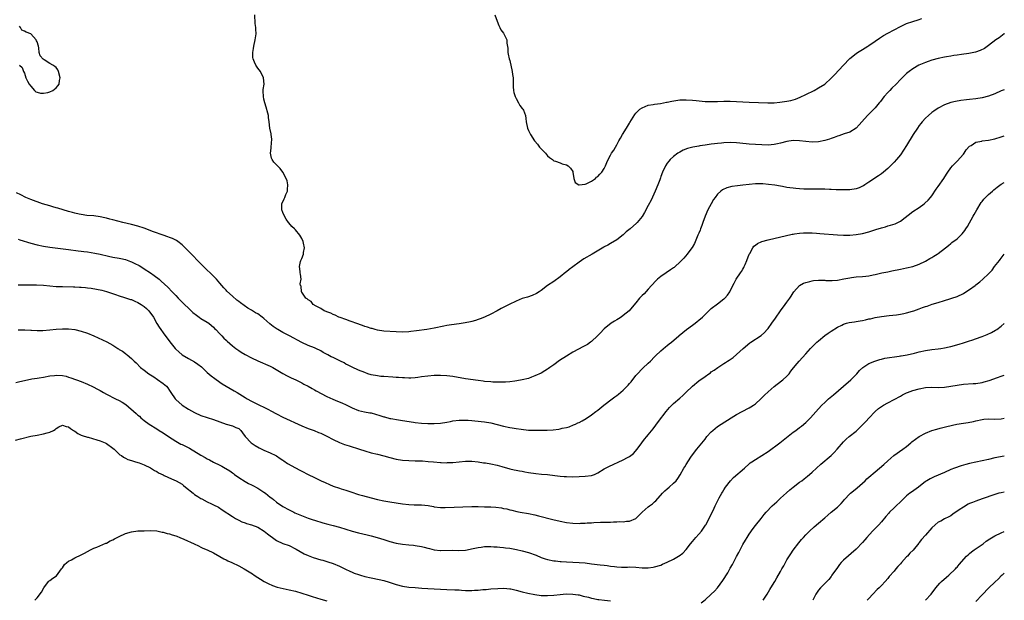
# Model space of a CAD drawing. Units: inches. Extents: x 2538000 to 2541000, y 1560000 to 1562814.
# Drawn here: x 2540687 to 2541000, y 1562177 to 1562361 of the extents above; entities that cross this region are included whole.
import ezdxf

# ---------------------------------------------------------------- set-up
doc = ezdxf.new("R2010")
doc.units = ezdxf.units.IN
doc.header["$MEASUREMENT"] = 0
doc.layers.add('LD25381560_10ft', color=254, linetype='Continuous')

msp = doc.modelspace()

# ---------------------------------------------------------------- linework, layer by layer
at = {"layer": 'LD25381560_10ft'}
for points, elevation in [([(2541000, 1562357.04), (2540999.95, 1562357), (2540998.32, 1562355.67), (2540997.35, 1562355), (2540995, 1562353.25), (2540993.68, 1562352.32), (2540992.35, 1562351.65), (2540990.85, 1562351.15), (2540988.73, 1562350.73), (2540986.38, 1562350.38), (2540985, 1562350.19), (2540984.03, 1562350.03), (2540983, 1562349.89), (2540981.66, 1562349.66), (2540981, 1562349.56), (2540979, 1562349.15), (2540977, 1562348.6), (2540975.84, 1562348.16), (2540975, 1562347.89), (2540972.89, 1562347), (2540971, 1562345.87), (2540969.79, 1562345), (2540969.36, 1562344.64), (2540969, 1562344.31), (2540968.3, 1562343.7), (2540967.62, 1562343), (2540967, 1562342.4), (2540965.68, 1562341), (2540964.32, 1562339.68), (2540963.71, 1562339), (2540963, 1562338.27), (2540961.89, 1562337), (2540961.49, 1562336.51), (2540961, 1562335.87), (2540960.6, 1562335.4), (2540960.3, 1562335), (2540959, 1562333.4), (2540958.63, 1562333), (2540956.62, 1562331), (2540954.77, 1562329), (2540953.96, 1562328.04), (2540952.97, 1562327.03), (2540951, 1562325.76), (2540949.17, 1562325.17), (2540947.44, 1562324.56), (2540947, 1562324.45), (2540945.98, 1562324.02), (2540945, 1562323.7), (2540944.48, 1562323.52), (2540943, 1562323.08), (2540941, 1562322.7), (2540939, 1562322.59), (2540937, 1562322.72), (2540935, 1562322.96), (2540933, 1562323.04), (2540931, 1562322.79), (2540929, 1562322.25), (2540928.04, 1562322.04), (2540927, 1562321.78), (2540925, 1562321.61), (2540923, 1562321.67), (2540921, 1562321.78), (2540919, 1562321.93), (2540918.04, 1562322.04), (2540915, 1562322.34), (2540913, 1562322.39), (2540911, 1562322.31), (2540910.23, 1562322.23), (2540909, 1562322.15), (2540908.02, 1562322.02), (2540907, 1562321.92), (2540905.71, 1562321.71), (2540905, 1562321.63), (2540903.33, 1562321.33), (2540903, 1562321.29), (2540901.08, 1562320.92), (2540899.48, 1562320.51), (2540898.05, 1562319.95), (2540897, 1562319.39), (2540896.37, 1562319), (2540895, 1562317.98), (2540893.96, 1562317), (2540893.52, 1562316.48), (2540893, 1562315.82), (2540892.47, 1562315), (2540891.5, 1562313), (2540891, 1562311.68), (2540890.83, 1562311.17), (2540890.61, 1562310.61), (2540890.04, 1562309), (2540889.21, 1562307), (2540887.86, 1562304.14), (2540887, 1562302.44), (2540885.82, 1562300.18), (2540885, 1562298.9), (2540883.42, 1562297), (2540883.21, 1562296.79), (2540881.19, 1562295), (2540879.99, 1562294.01), (2540879, 1562293.13), (2540877, 1562291.56), (2540875, 1562290.31), (2540874.13, 1562289.87), (2540873, 1562289.25), (2540872.83, 1562289.17), (2540869.19, 1562287), (2540866.48, 1562285.52), (2540865.79, 1562285), (2540865, 1562284.47), (2540863, 1562282.89), (2540861.88, 1562282.12), (2540861, 1562281.35), (2540860.79, 1562281.21), (2540859, 1562279.72), (2540857, 1562278.27), (2540854.98, 1562277), (2540853, 1562275.46), (2540852.37, 1562275), (2540851.54, 1562274.46), (2540850.17, 1562273.83), (2540848.65, 1562273.35), (2540847, 1562272.92), (2540845, 1562272.08), (2540842.88, 1562271), (2540840.33, 1562269.67), (2540839, 1562269.01), (2540837, 1562267.95), (2540834.97, 1562267), (2540833.58, 1562266.42), (2540833, 1562266.22), (2540832.12, 1562265.88), (2540831, 1562265.58), (2540830.55, 1562265.45), (2540828.89, 1562265.11), (2540827, 1562264.84), (2540824.55, 1562264.55), (2540823, 1562264.29), (2540822.13, 1562264.13), (2540819, 1562263.42), (2540816.73, 1562263), (2540813.44, 1562262.56), (2540811.63, 1562262.37), (2540811, 1562262.31), (2540809, 1562262.22), (2540807, 1562262.27), (2540803, 1562262.54), (2540801, 1562262.81), (2540800.25, 1562263), (2540799.3, 1562263.3), (2540799, 1562263.36), (2540797.81, 1562263.81), (2540797, 1562264.03), (2540796.29, 1562264.29), (2540794.11, 1562265), (2540793, 1562265.44), (2540792.33, 1562265.67), (2540791, 1562266.19), (2540789.15, 1562266.85), (2540788.76, 1562267), (2540787.61, 1562267.61), (2540787, 1562267.82), (2540786.23, 1562268.23), (2540785, 1562268.65), (2540784.77, 1562268.77), (2540784.15, 1562269), (2540783, 1562269.69), (2540781.53, 1562270.47), (2540780.63, 1562271), (2540779.95, 1562271.95), (2540779, 1562272.49), (2540778.75, 1562272.75), (2540778.32, 1562273), (2540777, 1562274.91), (2540776.91, 1562275), (2540776.8, 1562276.8), (2540776.58, 1562277), (2540776.47, 1562277.53), (2540776.76, 1562279), (2540776.56, 1562280.56), (2540776.48, 1562281), (2540776.49, 1562281.51), (2540776.33, 1562283), (2540776.61, 1562284.61), (2540776.73, 1562285), (2540776.82, 1562285.18), (2540777, 1562285.62), (2540777.52, 1562287), (2540777.52, 1562287.52), (2540777.83, 1562289), (2540777.58, 1562290.42), (2540777.41, 1562291), (2540777, 1562291.9), (2540776.35, 1562293), (2540775, 1562294.67), (2540774.68, 1562295), (2540773.8, 1562295.8), (2540772.89, 1562296.89), (2540772.83, 1562297), (2540772.07, 1562298.07), (2540771.56, 1562299), (2540771, 1562300.17), (2540770.66, 1562301), (2540770.64, 1562302.64), (2540770.62, 1562303), (2540771.43, 1562304.57), (2540771.57, 1562305), (2540771.93, 1562305.93), (2540772.42, 1562307), (2540772.47, 1562307.53), (2540772.57, 1562309), (2540772.31, 1562310.31), (2540772.09, 1562311), (2540771.03, 1562313.03), (2540770.16, 1562314.16), (2540769.25, 1562315), (2540768.18, 1562316.18), (2540767.58, 1562317), (2540767.41, 1562317.41), (2540767.12, 1562319), (2540767.33, 1562320.67), (2540767.32, 1562321), (2540767.46, 1562323.46), (2540767.24, 1562325), (2540767.24, 1562325.24), (2540766.89, 1562327), (2540766.69, 1562329), (2540766.42, 1562330.42), (2540766.41, 1562331), (2540766.23, 1562331.77), (2540765.69, 1562333.69), (2540765.25, 1562335), (2540765, 1562336.21), (2540764.8, 1562337), (2540764.79, 1562338.79), (2540764.74, 1562339), (2540764.75, 1562339.25), (2540765.03, 1562341), (2540764.86, 1562343), (2540763.87, 1562345), (2540763.51, 1562345.51), (2540763, 1562346.05), (2540762.43, 1562347), (2540762.01, 1562347.99), (2540761.55, 1562349), (2540761.48, 1562349.48), (2540761.46, 1562351), (2540761.72, 1562352.28), (2540761.81, 1562353), (2540762.23, 1562355), (2540762.47, 1562357), (2540762.39, 1562358.39), (2540762.39, 1562359), (2540762.25, 1562360.25), (2540762.07, 1562363)], 7470), ([(2540838.28, 1562363), (2540839.02, 1562361), (2540839.56, 1562359.56), (2540839.83, 1562359), (2540840.23, 1562358.23), (2540841, 1562357.17), (2540841.16, 1562357), (2540841.23, 1562356.77), (2540842.12, 1562355), (2540842.04, 1562353.96), (2540842.39, 1562352.39), (2540842.44, 1562351), (2540842.54, 1562350.54), (2540842.84, 1562349), (2540843, 1562348.5), (2540843.83, 1562345), (2540843.92, 1562344.08), (2540844.08, 1562343), (2540844.12, 1562342.12), (2540844.11, 1562341), (2540844.12, 1562340.12), (2540844.19, 1562339), (2540844.27, 1562338.27), (2540844.7, 1562337), (2540845, 1562336.4), (2540845.83, 1562335), (2540846.21, 1562334.21), (2540847, 1562333.26), (2540847.19, 1562333), (2540847.34, 1562332.66), (2540847.97, 1562331), (2540848.07, 1562330.07), (2540848.26, 1562329), (2540848.68, 1562327), (2540849, 1562326.25), (2540849.63, 1562325), (2540850.89, 1562323), (2540851, 1562322.84), (2540851.86, 1562321.86), (2540852.51, 1562321), (2540853, 1562320.44), (2540854.32, 1562319), (2540854.66, 1562318.66), (2540855, 1562318.2), (2540855.64, 1562317.64), (2540856.55, 1562317), (2540857, 1562316.63), (2540857.52, 1562316.48), (2540859, 1562315.93), (2540859.65, 1562315.65), (2540861, 1562315.32), (2540861.52, 1562315), (2540862.25, 1562314.25), (2540863, 1562313.18), (2540863.08, 1562313), (2540863.33, 1562311), (2540863.74, 1562309.74), (2540864.92, 1562309), (2540865, 1562308.98), (2540867, 1562309.2), (2540867.27, 1562309.27), (2540869, 1562310.11), (2540870.24, 1562311), (2540870.6, 1562311.4), (2540871, 1562311.61), (2540871.62, 1562312.38), (2540872.22, 1562313), (2540873, 1562314.13), (2540873.46, 1562315), (2540873.88, 1562316.12), (2540874.22, 1562317), (2540875, 1562318.4), (2540875.3, 1562319), (2540876.04, 1562319.96), (2540876.55, 1562321), (2540877, 1562321.71), (2540877.65, 1562323), (2540878.15, 1562323.85), (2540878.8, 1562325), (2540880.09, 1562327), (2540881, 1562328.61), (2540881.17, 1562328.83), (2540882.71, 1562331.29), (2540883, 1562331.71), (2540884.36, 1562333), (2540885, 1562333.5), (2540887, 1562334.26), (2540888.49, 1562334.49), (2540889, 1562334.6), (2540890.86, 1562334.86), (2540892.75, 1562335.25), (2540893, 1562335.27), (2540894.42, 1562335.58), (2540895.75, 1562335.75), (2540897, 1562335.94), (2540898, 1562336), (2540899, 1562336.03), (2540901, 1562335.92), (2540902.23, 1562335.77), (2540905, 1562335.51), (2540906.53, 1562335.47), (2540907, 1562335.44), (2540908.53, 1562335.47), (2540909, 1562335.46), (2540911, 1562335.52), (2540913, 1562335.52), (2540915, 1562335.45), (2540919, 1562335.23), (2540924.98, 1562335.02), (2540926.96, 1562335.04), (2540928.79, 1562335.21), (2540931, 1562335.52), (2540932.22, 1562335.78), (2540933, 1562335.97), (2540933.76, 1562336.24), (2540935.19, 1562336.81), (2540937, 1562337.73), (2540939.6, 1562339), (2540941, 1562339.75), (2540942.98, 1562341), (2540945, 1562342.88), (2540946.05, 1562343.95), (2540949, 1562346.96), (2540950.82, 1562349), (2540951, 1562349.17), (2540953, 1562350.76), (2540953.36, 1562351), (2540955, 1562351.94), (2540956.68, 1562353), (2540957, 1562353.21), (2540959, 1562354.66), (2540960.38, 1562355.62), (2540961.62, 1562356.38), (2540963, 1562357.16), (2540965, 1562358.25), (2540967, 1562359.3), (2540969, 1562360.21), (2540971, 1562360.91), (2540972.61, 1562361.39), (2540973.78, 1562361.78)], 7460), ([(2540687.41, 1562347), (2540688.27, 1562346.27), (2540688.62, 1562345), (2540689, 1562344.42), (2540689.43, 1562343), (2540689.94, 1562341.94), (2540690.45, 1562341), (2540691, 1562340.3), (2540692.14, 1562339), (2540692.58, 1562338.58), (2540693, 1562338.4), (2540694.11, 1562338.11), (2540695, 1562338.06), (2540696.37, 1562338.37), (2540697, 1562338.57), (2540697.98, 1562339), (2540699, 1562339.76), (2540699.6, 1562340.4), (2540700.01, 1562341), (2540700.13, 1562342.13), (2540700.29, 1562343), (2540699.78, 1562345), (2540699.54, 1562345.54), (2540699, 1562346.21), (2540698.59, 1562346.59), (2540697.99, 1562347), (2540697, 1562347.56), (2540695.27, 1562348.73), (2540695, 1562348.88), (2540694.9, 1562348.9), (2540693.99, 1562349.99), (2540693.69, 1562351), (2540693.49, 1562352.51), (2540693.38, 1562353), (2540693, 1562354.46), (2540692.76, 1562354.76), (2540692.7, 1562355), (2540691, 1562356.97), (2540689.48, 1562357.48), (2540689, 1562357.83), (2540688.12, 1562358.12), (2540687.67, 1562359), (2540687.36, 1562359.36)], 7480), ([(2541000, 1562339.13), (2540999, 1562338.8), (2540997, 1562337.93), (2540995, 1562337.14), (2540993, 1562336.62), (2540991, 1562336.31), (2540989, 1562336.09), (2540988, 1562336), (2540986.23, 1562335.77), (2540984.53, 1562335.47), (2540983, 1562335.1), (2540981, 1562334.4), (2540979, 1562333.35), (2540977.6, 1562332.4), (2540977, 1562331.96), (2540975.89, 1562331), (2540975, 1562330.18), (2540973.95, 1562329), (2540973.52, 1562328.48), (2540973, 1562327.82), (2540972.4, 1562327), (2540971.07, 1562324.93), (2540969, 1562321.44), (2540968.02, 1562319.98), (2540967, 1562318.53), (2540965.76, 1562317), (2540965, 1562316.17), (2540963.86, 1562315), (2540963, 1562314.2), (2540961.65, 1562313), (2540961, 1562312.5), (2540960.11, 1562311.89), (2540957, 1562309.83), (2540955.72, 1562309), (2540955.3, 1562308.7), (2540955, 1562308.52), (2540953.94, 1562308.06), (2540953, 1562307.72), (2540951, 1562307.42), (2540949.38, 1562307.38), (2540948.63, 1562307.37), (2540946.6, 1562307.4), (2540945, 1562307.49), (2540944.5, 1562307.5), (2540943, 1562307.59), (2540941.63, 1562307.63), (2540940.41, 1562307.59), (2540939, 1562307.57), (2540937, 1562307.58), (2540936.39, 1562307.61), (2540935, 1562307.7), (2540933.86, 1562307.86), (2540933, 1562307.91), (2540931.96, 1562308.04), (2540931, 1562308.18), (2540929.56, 1562308.44), (2540929, 1562308.52), (2540927.15, 1562308.85), (2540925.13, 1562309.13), (2540923.3, 1562309.3), (2540921, 1562309.33), (2540919, 1562309.13), (2540917, 1562308.83), (2540915.32, 1562308.68), (2540913.51, 1562308.49), (2540911.92, 1562308.08), (2540910.59, 1562307.41), (2540910.07, 1562307), (2540909, 1562305.99), (2540908.19, 1562305), (2540907.7, 1562304.3), (2540906.91, 1562303), (2540905.86, 1562301), (2540905, 1562299), (2540904.31, 1562297), (2540903.95, 1562296.05), (2540903.59, 1562295), (2540903.41, 1562294.59), (2540903, 1562293.62), (2540902.76, 1562293), (2540901.61, 1562290.39), (2540900.89, 1562289.11), (2540900.18, 1562288.18), (2540899.31, 1562287), (2540898.27, 1562285.73), (2540897.58, 1562285), (2540897, 1562284.4), (2540895.5, 1562283), (2540895.22, 1562282.78), (2540895, 1562282.64), (2540894.05, 1562281.95), (2540892.64, 1562281), (2540891, 1562279.85), (2540889.94, 1562279), (2540889.45, 1562278.55), (2540888.03, 1562277), (2540887, 1562275.81), (2540885.63, 1562274.37), (2540885, 1562273.8), (2540884.22, 1562273), (2540883, 1562271.54), (2540881.9, 1562270.1), (2540880.91, 1562269), (2540879, 1562267.45), (2540878.36, 1562267), (2540877.54, 1562266.46), (2540877, 1562266.08), (2540876.31, 1562265.69), (2540875.25, 1562265), (2540873, 1562263.26), (2540872.73, 1562263), (2540871.89, 1562262.11), (2540870.92, 1562261), (2540869, 1562259.23), (2540868.69, 1562259), (2540867.68, 1562258.32), (2540866.4, 1562257.6), (2540863, 1562255.83), (2540861, 1562254.6), (2540858.84, 1562253.16), (2540857, 1562251.82), (2540855.78, 1562251), (2540855.33, 1562250.67), (2540855, 1562250.39), (2540854.1, 1562249.9), (2540853, 1562249.21), (2540851, 1562248.27), (2540849.89, 1562247.89), (2540849, 1562247.52), (2540847, 1562247.01), (2540845.28, 1562246.72), (2540844.67, 1562246.67), (2540843, 1562246.44), (2540841.68, 1562246.32), (2540839.74, 1562246.26), (2540837.68, 1562246.32), (2540837, 1562246.36), (2540835, 1562246.54), (2540834.61, 1562246.61), (2540833, 1562246.81), (2540829, 1562247.4), (2540825, 1562248.09), (2540823, 1562248.33), (2540821, 1562248.42), (2540819, 1562248.4), (2540817, 1562248.24), (2540815, 1562247.95), (2540813.79, 1562247.79), (2540813, 1562247.66), (2540811.6, 1562247.6), (2540811, 1562247.55), (2540809.63, 1562247.63), (2540809, 1562247.63), (2540807.75, 1562247.75), (2540807, 1562247.79), (2540805.88, 1562247.88), (2540803, 1562248.06), (2540802.14, 1562248.14), (2540801, 1562248.27), (2540799, 1562248.68), (2540797.96, 1562249), (2540797, 1562249.33), (2540795, 1562250.13), (2540793, 1562251.02), (2540791.74, 1562251.74), (2540791, 1562252.07), (2540790.41, 1562252.41), (2540789.25, 1562253), (2540787, 1562254.1), (2540786.37, 1562254.37), (2540785.26, 1562255), (2540783.77, 1562255.77), (2540783, 1562256.23), (2540781.47, 1562257), (2540781, 1562257.2), (2540779, 1562257.98), (2540777, 1562258.88), (2540773.06, 1562261.06), (2540771, 1562262.11), (2540769.4, 1562263), (2540769.15, 1562263.15), (2540767.97, 1562263.97), (2540766.87, 1562264.87), (2540765, 1562266.52), (2540764.39, 1562267), (2540763, 1562267.97), (2540762.34, 1562268.34), (2540761.32, 1562269), (2540761, 1562269.19), (2540759.83, 1562269.83), (2540757.5, 1562271.5), (2540757, 1562271.92), (2540756.39, 1562272.39), (2540755, 1562273.61), (2540753.25, 1562275.25), (2540753, 1562275.55), (2540752.28, 1562276.28), (2540751, 1562277.78), (2540749.88, 1562279), (2540747.92, 1562281), (2540747, 1562281.91), (2540745, 1562283.93), (2540741.46, 1562287.46), (2540739.96, 1562289), (2540739, 1562289.92), (2540737.64, 1562291), (2540737.27, 1562291.27), (2540735.95, 1562291.95), (2540735, 1562292.27), (2540734.49, 1562292.49), (2540732.99, 1562293.01), (2540729.89, 1562294.11), (2540727, 1562295.19), (2540725, 1562295.85), (2540723, 1562296.37), (2540720.25, 1562297), (2540717, 1562297.86), (2540716.07, 1562298.07), (2540715, 1562298.38), (2540714.48, 1562298.48), (2540713, 1562298.82), (2540711, 1562299.09), (2540708.72, 1562299.28), (2540707, 1562299.53), (2540706.34, 1562299.66), (2540705, 1562299.98), (2540704.22, 1562300.22), (2540703, 1562300.52), (2540701.31, 1562301), (2540699.55, 1562301.55), (2540699, 1562301.69), (2540698.01, 1562302.01), (2540697, 1562302.29), (2540694.75, 1562303), (2540691, 1562304.35), (2540689.36, 1562305), (2540687.84, 1562305.84), (2540686.48, 1562306.48)], 7480), ([(2540687, 1562291.75), (2540687.53, 1562291.53), (2540691, 1562290.41), (2540693, 1562289.91), (2540695, 1562289.53), (2540697, 1562289.22), (2540703, 1562288.42), (2540706.04, 1562288.04), (2540707, 1562287.96), (2540707.84, 1562287.84), (2540709, 1562287.7), (2540711.32, 1562287.32), (2540713, 1562286.96), (2540715.65, 1562286.35), (2540717, 1562286.06), (2540719, 1562285.7), (2540719.58, 1562285.58), (2540721, 1562285.25), (2540722.66, 1562284.66), (2540723, 1562284.53), (2540724.03, 1562284.03), (2540725.35, 1562283.35), (2540725.94, 1562283), (2540727, 1562282.35), (2540729.02, 1562281), (2540730.17, 1562280.17), (2540731.71, 1562279), (2540732.42, 1562278.42), (2540734.5, 1562276.5), (2540735.83, 1562275), (2540737, 1562273.8), (2540737.75, 1562273), (2540738.4, 1562272.4), (2540739.77, 1562271), (2540741, 1562269.79), (2540742.44, 1562268.44), (2540743.54, 1562267.54), (2540744.4, 1562267), (2540745, 1562266.57), (2540747, 1562265.32), (2540747.48, 1562265), (2540748.33, 1562264.33), (2540749, 1562263.73), (2540749.34, 1562263.34), (2540749.7, 1562263), (2540751, 1562261.65), (2540751.29, 1562261.29), (2540751.6, 1562261), (2540752.28, 1562260.28), (2540753, 1562259.62), (2540753.3, 1562259.3), (2540755, 1562257.82), (2540756.02, 1562257), (2540757, 1562256.31), (2540757.8, 1562255.8), (2540759, 1562255.08), (2540761, 1562254.03), (2540763, 1562253.08), (2540767, 1562251.42), (2540767.82, 1562251), (2540771, 1562249.09), (2540772.32, 1562248.32), (2540773.66, 1562247.66), (2540775.14, 1562247), (2540777, 1562246.1), (2540777.7, 1562245.7), (2540779.07, 1562245), (2540780.29, 1562244.29), (2540781, 1562243.92), (2540781.58, 1562243.58), (2540785, 1562241.8), (2540786.9, 1562240.9), (2540788.31, 1562240.31), (2540789.76, 1562239.76), (2540791.14, 1562239.14), (2540793, 1562238.19), (2540795, 1562237.32), (2540796.88, 1562236.88), (2540798.57, 1562236.57), (2540799, 1562236.52), (2540801.76, 1562235.76), (2540803, 1562235.32), (2540803.27, 1562235.27), (2540805, 1562234.79), (2540805.27, 1562234.73), (2540807.68, 1562234.32), (2540809, 1562234.12), (2540812.45, 1562233.55), (2540813, 1562233.47), (2540815, 1562233.25), (2540817, 1562233.16), (2540819, 1562233.19), (2540821, 1562233.33), (2540823, 1562233.62), (2540824.19, 1562233.81), (2540825, 1562233.98), (2540827, 1562234.22), (2540827.76, 1562234.24), (2540829.8, 1562234.2), (2540831, 1562234.09), (2540831.97, 1562234.03), (2540835, 1562233.73), (2540837, 1562233.38), (2540841, 1562232.35), (2540843, 1562231.93), (2540843.82, 1562231.82), (2540845, 1562231.6), (2540846.65, 1562231.35), (2540849, 1562231.1), (2540851, 1562231.03), (2540853, 1562231.05), (2540854.9, 1562231.1), (2540856.8, 1562231.2), (2540858.61, 1562231.39), (2540859, 1562231.47), (2540859.65, 1562231.65), (2540861, 1562231.93), (2540861.84, 1562232.16), (2540863.28, 1562232.72), (2540863.93, 1562233), (2540864.65, 1562233.35), (2540865, 1562233.54), (2540865.97, 1562234.03), (2540867.25, 1562234.75), (2540869, 1562235.9), (2540870.38, 1562237), (2540871, 1562237.45), (2540872.92, 1562239), (2540875.49, 1562241), (2540876.35, 1562241.65), (2540877, 1562242.09), (2540877.51, 1562242.49), (2540879, 1562243.74), (2540880.26, 1562245), (2540880.62, 1562245.38), (2540881, 1562245.86), (2540881.54, 1562246.46), (2540883, 1562248.38), (2540883.53, 1562249), (2540885, 1562250.55), (2540885.22, 1562250.78), (2540887, 1562252.36), (2540887.66, 1562253), (2540889, 1562254.35), (2540889.31, 1562254.69), (2540891, 1562256.26), (2540892.45, 1562257.55), (2540893, 1562257.94), (2540893.57, 1562258.43), (2540894.34, 1562259), (2540896.68, 1562261), (2540896.84, 1562261.16), (2540897.92, 1562262.08), (2540899.13, 1562263), (2540901, 1562264.36), (2540901.83, 1562265), (2540902.47, 1562265.53), (2540903, 1562265.98), (2540904.15, 1562267), (2540905, 1562267.83), (2540906.65, 1562269.35), (2540907, 1562269.66), (2540909, 1562271.17), (2540911, 1562272.74), (2540911.14, 1562272.86), (2540911.28, 1562273), (2540912.09, 1562273.91), (2540912.84, 1562275), (2540913.86, 1562277), (2540914.23, 1562277.77), (2540914.87, 1562279), (2540916.21, 1562281), (2540916.54, 1562281.46), (2540917, 1562282.19), (2540917.28, 1562282.72), (2540917.41, 1562283), (2540917.71, 1562283.71), (2540918.28, 1562285), (2540919.05, 1562286.95), (2540919.21, 1562287.21), (2540920.22, 1562289), (2540920.54, 1562289.46), (2540921, 1562289.8), (2540921.67, 1562290.33), (2540923.06, 1562290.94), (2540925, 1562291.49), (2540932.7, 1562293.3), (2540933, 1562293.36), (2540933.41, 1562293.41), (2540935, 1562293.68), (2540936.21, 1562293.79), (2540938.24, 1562293.76), (2540939, 1562293.69), (2540940.4, 1562293.6), (2540941.49, 1562293.49), (2540947, 1562293.08), (2540949, 1562292.97), (2540951, 1562292.98), (2540953, 1562293.17), (2540955, 1562293.55), (2540957, 1562294.08), (2540959.25, 1562294.75), (2540961, 1562295.32), (2540962.31, 1562295.69), (2540963, 1562295.92), (2540963.86, 1562296.14), (2540965.37, 1562296.63), (2540966.17, 1562297), (2540967, 1562297.41), (2540971, 1562300.51), (2540973, 1562301.84), (2540974.55, 1562303), (2540974.81, 1562303.19), (2540975.85, 1562304.15), (2540976.59, 1562305), (2540977, 1562305.52), (2540978.41, 1562307.59), (2540979, 1562308.48), (2540980.76, 1562311), (2540981.63, 1562312.37), (2540982.05, 1562313), (2540983, 1562314.35), (2540983.52, 1562315), (2540985, 1562316.49), (2540987, 1562318.72), (2540987.21, 1562319), (2540987.91, 1562320.09), (2540989, 1562321.22), (2540989.52, 1562321.52), (2540991, 1562322.54), (2540992.91, 1562322.91), (2540993, 1562322.94), (2540995, 1562323.17), (2540997, 1562323.61), (2540999, 1562324.25), (2541000, 1562324.55)], 7490), ([(2540687, 1562277.2), (2540688.75, 1562277.25), (2540689.22, 1562277.22), (2540691, 1562277.27), (2540692.76, 1562277.24), (2540695, 1562277.09), (2540697, 1562276.89), (2540699, 1562276.74), (2540701, 1562276.65), (2540704.56, 1562276.56), (2540705, 1562276.57), (2540706.49, 1562276.49), (2540707, 1562276.49), (2540708.34, 1562276.34), (2540709, 1562276.29), (2540710.13, 1562276.13), (2540711.85, 1562275.85), (2540713.5, 1562275.5), (2540715, 1562275.12), (2540717.82, 1562274.18), (2540719, 1562273.75), (2540720.78, 1562273.22), (2540722.6, 1562272.6), (2540723, 1562272.52), (2540724.01, 1562272.01), (2540725, 1562271.65), (2540725.99, 1562271), (2540727, 1562270.29), (2540727.71, 1562269.71), (2540728.46, 1562269), (2540729.92, 1562267), (2540731, 1562264.95), (2540731.75, 1562263.75), (2540732.29, 1562263), (2540733, 1562261.95), (2540735.07, 1562259.07), (2540736.83, 1562257), (2540737, 1562256.82), (2540737.95, 1562255.95), (2540739.02, 1562255.02), (2540741, 1562253.83), (2540743, 1562252.73), (2540743.99, 1562251.99), (2540745.13, 1562251.13), (2540747, 1562249.39), (2540748.28, 1562248.28), (2540749.42, 1562247.42), (2540751, 1562246.3), (2540751.77, 1562245.77), (2540754.28, 1562244.28), (2540755.57, 1562243.57), (2540756.53, 1562243), (2540759, 1562241.4), (2540759.66, 1562241), (2540761, 1562240.3), (2540763.62, 1562239), (2540765, 1562238.34), (2540766.4, 1562237.6), (2540767.2, 1562237.2), (2540769, 1562236.21), (2540771, 1562235.23), (2540777, 1562232.43), (2540779, 1562231.59), (2540780.91, 1562230.91), (2540782.36, 1562230.36), (2540783, 1562230.09), (2540785, 1562229.12), (2540787, 1562228.06), (2540789, 1562227.14), (2540790.54, 1562226.54), (2540792.03, 1562226.03), (2540795.34, 1562225), (2540797, 1562224.45), (2540799, 1562223.9), (2540801, 1562223.42), (2540803, 1562222.89), (2540805, 1562222.32), (2540807, 1562221.84), (2540809, 1562221.53), (2540811, 1562221.38), (2540813, 1562221.33), (2540815.27, 1562221.27), (2540817.14, 1562221.14), (2540818.78, 1562221), (2540821, 1562220.78), (2540821.21, 1562220.79), (2540823, 1562220.71), (2540823.25, 1562220.75), (2540825, 1562220.82), (2540827, 1562221.01), (2540829, 1562221.16), (2540831, 1562221.17), (2540833, 1562220.99), (2540834.73, 1562220.73), (2540835.33, 1562220.67), (2540837, 1562220.39), (2540839, 1562219.96), (2540840.52, 1562219.48), (2540843, 1562218.74), (2540844.47, 1562218.47), (2540845, 1562218.33), (2540846.15, 1562218.15), (2540847, 1562217.98), (2540847.84, 1562217.84), (2540849, 1562217.61), (2540851.25, 1562217.25), (2540853.08, 1562217.08), (2540855, 1562216.92), (2540857.32, 1562216.68), (2540859, 1562216.47), (2540860.33, 1562216.33), (2540861, 1562216.29), (2540863, 1562216.25), (2540865, 1562216.29), (2540867, 1562216.39), (2540869, 1562216.69), (2540869.25, 1562216.75), (2540869.87, 1562217), (2540871, 1562217.52), (2540873, 1562218.74), (2540874.48, 1562219.52), (2540879, 1562221.62), (2540880.37, 1562222.37), (2540881, 1562222.68), (2540881.46, 1562223), (2540882.32, 1562223.68), (2540883.43, 1562225), (2540884.93, 1562227), (2540885.84, 1562228.17), (2540886.49, 1562229), (2540887, 1562229.57), (2540888.52, 1562231.48), (2540889.38, 1562232.62), (2540890.22, 1562233.78), (2540892.68, 1562237), (2540893.74, 1562238.26), (2540895, 1562239.49), (2540897, 1562241.21), (2540897.91, 1562242.09), (2540898.93, 1562243), (2540901, 1562245.01), (2540903, 1562246.68), (2540905, 1562248.13), (2540906.22, 1562249), (2540906.69, 1562249.31), (2540907, 1562249.55), (2540907.87, 1562250.13), (2540909.03, 1562251), (2540911, 1562252.27), (2540911.47, 1562252.53), (2540912.17, 1562253), (2540912.69, 1562253.31), (2540913, 1562253.53), (2540913.89, 1562254.11), (2540915, 1562255.05), (2540917.13, 1562257), (2540919.25, 1562258.75), (2540919.58, 1562259), (2540922.84, 1562261.16), (2540923.91, 1562262.09), (2540924.74, 1562263), (2540925, 1562263.33), (2540926.18, 1562265), (2540927.32, 1562266.68), (2540928.91, 1562269), (2540930.48, 1562271), (2540931, 1562271.68), (2540931.96, 1562273), (2540932.36, 1562273.64), (2540933, 1562274.72), (2540933.19, 1562275), (2540935, 1562277), (2540936.28, 1562277.72), (2540937, 1562277.99), (2540938.29, 1562278.29), (2540939, 1562278.51), (2540939.43, 1562278.57), (2540941, 1562278.67), (2540943, 1562278.66), (2540943.36, 1562278.64), (2540945.36, 1562278.64), (2540947, 1562278.74), (2540949.1, 1562279.1), (2540951, 1562279.49), (2540951.53, 1562279.53), (2540953, 1562279.73), (2540955, 1562279.88), (2540956.02, 1562280.02), (2540957, 1562280.11), (2540958.39, 1562280.39), (2540959, 1562280.49), (2540961.17, 1562281), (2540963, 1562281.39), (2540964.33, 1562281.67), (2540967, 1562282.17), (2540969, 1562282.57), (2540971, 1562283.06), (2540973, 1562283.75), (2540975, 1562284.71), (2540976.41, 1562285.59), (2540977, 1562285.93), (2540977.64, 1562286.36), (2540978.69, 1562287), (2540979, 1562287.21), (2540981.36, 1562289), (2540982.27, 1562289.73), (2540983, 1562290.35), (2540983.38, 1562290.62), (2540985, 1562291.85), (2540986.24, 1562293), (2540986.62, 1562293.38), (2540987.47, 1562294.53), (2540987.77, 1562295), (2540988.27, 1562295.73), (2540990.14, 1562299), (2540990.47, 1562299.53), (2540991.27, 1562301), (2540992.67, 1562303.33), (2540993, 1562303.72), (2540993.55, 1562304.45), (2540995, 1562305.89), (2540996.26, 1562307), (2540996.64, 1562307.36), (2540997.74, 1562308.26), (2540999, 1562309.17), (2541000, 1562309.75)], 7500), ([(2540687, 1562262.97), (2540689.09, 1562262.91), (2540691, 1562262.78), (2540691.21, 1562262.79), (2540693, 1562262.73), (2540694.76, 1562262.76), (2540697, 1562262.92), (2540699, 1562263.1), (2540701, 1562263.24), (2540703, 1562263.24), (2540705, 1562263), (2540707, 1562262.53), (2540709, 1562261.86), (2540711.02, 1562261.02), (2540712.42, 1562260.42), (2540713.79, 1562259.79), (2540715.1, 1562259.1), (2540717, 1562258.01), (2540718.6, 1562257), (2540718.84, 1562256.84), (2540719, 1562256.71), (2540720.11, 1562256.11), (2540721, 1562255.37), (2540721.25, 1562255.25), (2540721.53, 1562255), (2540723, 1562253.85), (2540723.8, 1562253), (2540724.44, 1562252.44), (2540725.86, 1562251), (2540727, 1562250.16), (2540728.45, 1562249), (2540729, 1562248.67), (2540730.01, 1562248.01), (2540731.2, 1562247.2), (2540733, 1562245.89), (2540734.02, 1562245), (2540734.47, 1562244.47), (2540735, 1562243.65), (2540735.48, 1562243), (2540736.82, 1562241), (2540737, 1562240.79), (2540739, 1562238.99), (2540741, 1562237.77), (2540743, 1562236.7), (2540745, 1562235.76), (2540747, 1562235.05), (2540749, 1562234.41), (2540751, 1562233.66), (2540753, 1562233.01), (2540755, 1562232.4), (2540756.05, 1562231.95), (2540757, 1562231.56), (2540757.69, 1562231), (2540758.19, 1562230.19), (2540759.01, 1562229.01), (2540760.9, 1562227), (2540762.17, 1562226.17), (2540763.45, 1562225.45), (2540765, 1562224.75), (2540767, 1562223.89), (2540768.78, 1562223), (2540769, 1562222.88), (2540770.09, 1562222.09), (2540771, 1562221.51), (2540771.29, 1562221.29), (2540772.5, 1562220.5), (2540775, 1562219.12), (2540776.39, 1562218.39), (2540777, 1562218.05), (2540779, 1562217.01), (2540781, 1562216.04), (2540783.11, 1562215), (2540784.39, 1562214.39), (2540785.78, 1562213.78), (2540787, 1562213.31), (2540789, 1562212.65), (2540789.54, 1562212.46), (2540791, 1562212.01), (2540792.54, 1562211.46), (2540795, 1562210.66), (2540796.28, 1562210.28), (2540799, 1562209.51), (2540801, 1562209.01), (2540803, 1562208.65), (2540805, 1562208.34), (2540809, 1562207.66), (2540811, 1562207.41), (2540812.63, 1562207.37), (2540813, 1562207.34), (2540814.67, 1562207.33), (2540815, 1562207.31), (2540817.09, 1562207.09), (2540818.78, 1562206.78), (2540819, 1562206.73), (2540821, 1562206.51), (2540822.51, 1562206.51), (2540831, 1562206.79), (2540833, 1562206.79), (2540835, 1562206.74), (2540837, 1562206.66), (2540838.55, 1562206.55), (2540840.36, 1562206.36), (2540841, 1562206.2), (2540842.07, 1562206.07), (2540843, 1562205.8), (2540843.66, 1562205.66), (2540845.24, 1562205.24), (2540846.37, 1562205), (2540849, 1562204.53), (2540851, 1562204.11), (2540852.15, 1562203.85), (2540856.7, 1562202.7), (2540859, 1562202.15), (2540861, 1562201.75), (2540863, 1562201.51), (2540865, 1562201.44), (2540865.48, 1562201.48), (2540867, 1562201.51), (2540867.58, 1562201.58), (2540869, 1562201.66), (2540869.72, 1562201.72), (2540871.8, 1562201.8), (2540873, 1562201.79), (2540873.86, 1562201.86), (2540875, 1562201.88), (2540875.95, 1562201.95), (2540877, 1562201.98), (2540878, 1562202), (2540879, 1562201.98), (2540880.11, 1562202.11), (2540881, 1562202.14), (2540883, 1562203.02), (2540884.02, 1562203.98), (2540885.02, 1562204.98), (2540887, 1562206.7), (2540887.37, 1562207), (2540888.3, 1562207.7), (2540889, 1562208.27), (2540889.37, 1562208.63), (2540891.5, 1562211), (2540892.23, 1562211.77), (2540893, 1562212.47), (2540893.64, 1562213), (2540895, 1562214.18), (2540895.79, 1562215), (2540896.34, 1562215.66), (2540897.11, 1562216.89), (2540898.3, 1562219), (2540898.57, 1562219.43), (2540899, 1562220.17), (2540900.52, 1562222.52), (2540901, 1562223.24), (2540902.41, 1562225), (2540904.48, 1562227.52), (2540905, 1562228.24), (2540905.6, 1562229), (2540907, 1562230.54), (2540907.49, 1562231), (2540909, 1562232.22), (2540910.13, 1562233), (2540913.26, 1562235), (2540915, 1562236.02), (2540916.82, 1562237), (2540919, 1562238.1), (2540919.57, 1562238.43), (2540920.42, 1562239), (2540921, 1562239.44), (2540922.68, 1562241), (2540923.83, 1562242.17), (2540925, 1562243.23), (2540927, 1562244.89), (2540929.32, 1562246.68), (2540929.69, 1562247), (2540931, 1562248.26), (2540931.68, 1562249), (2540932.24, 1562249.76), (2540933.12, 1562250.88), (2540934.21, 1562252.21), (2540934.84, 1562253), (2540937, 1562255.29), (2540938.51, 1562257), (2540940.5, 1562259), (2540941, 1562259.45), (2540943, 1562261.13), (2540944.12, 1562261.88), (2540945, 1562262.51), (2540947, 1562263.73), (2540948.41, 1562264.41), (2540949, 1562264.72), (2540949.92, 1562265), (2540950.76, 1562265.24), (2540952.48, 1562265.52), (2540953, 1562265.57), (2540954.24, 1562265.76), (2540955, 1562265.92), (2540955.93, 1562266.07), (2540957, 1562266.37), (2540957.54, 1562266.46), (2540959, 1562266.81), (2540961, 1562267.15), (2540963.44, 1562267.44), (2540965.74, 1562267.74), (2540967, 1562267.93), (2540968.16, 1562268.16), (2540969, 1562268.35), (2540970.85, 1562268.85), (2540971.33, 1562269), (2540973, 1562269.6), (2540973.98, 1562269.98), (2540975, 1562270.35), (2540975.52, 1562270.48), (2540977.06, 1562271.06), (2540979, 1562271.64), (2540981, 1562272.21), (2540982.76, 1562272.76), (2540983.38, 1562273), (2540985, 1562273.56), (2540987, 1562274.51), (2540987.83, 1562275), (2540989, 1562275.77), (2540990.71, 1562277), (2540991, 1562277.25), (2540992.2, 1562278.2), (2540993.23, 1562279), (2540995, 1562280.69), (2540995.3, 1562281), (2540996.11, 1562281.89), (2540996.91, 1562283), (2540998.43, 1562285), (2540998.69, 1562285.31), (2541000, 1562286.99)], 7510), ([(2540686.23, 1562246.23), (2540687.46, 1562246.54), (2540689, 1562246.88), (2540691.33, 1562247.33), (2540693, 1562247.56), (2540693.69, 1562247.69), (2540695, 1562247.87), (2540697, 1562248.3), (2540698.47, 1562248.47), (2540699, 1562248.55), (2540701, 1562248.43), (2540702.17, 1562248.17), (2540703, 1562247.94), (2540703.71, 1562247.71), (2540707, 1562246.53), (2540709, 1562245.72), (2540710.82, 1562244.82), (2540712.13, 1562244.13), (2540713, 1562243.62), (2540714.08, 1562243), (2540715, 1562242.49), (2540717.91, 1562241), (2540719, 1562240.49), (2540719.96, 1562239.96), (2540721.16, 1562239.16), (2540724.38, 1562236.38), (2540725, 1562235.78), (2540725.46, 1562235.46), (2540725.94, 1562235), (2540727, 1562234.17), (2540728.55, 1562233), (2540731, 1562231.52), (2540731.78, 1562231), (2540733, 1562230.25), (2540734.73, 1562229), (2540737, 1562227.53), (2540738.65, 1562226.65), (2540739, 1562226.49), (2540741.31, 1562225.31), (2540745, 1562223.13), (2540746.38, 1562222.38), (2540747, 1562222), (2540747.67, 1562221.67), (2540749, 1562220.89), (2540751, 1562219.93), (2540751.64, 1562219.64), (2540752.67, 1562219), (2540752.89, 1562218.89), (2540754.16, 1562218.16), (2540755, 1562217.49), (2540755.3, 1562217.3), (2540755.67, 1562217), (2540757, 1562216.02), (2540759, 1562214.72), (2540760.13, 1562214.13), (2540761, 1562213.71), (2540761.46, 1562213.46), (2540763, 1562212.66), (2540765, 1562211.38), (2540765.53, 1562211), (2540767, 1562209.8), (2540767.47, 1562209.47), (2540768.05, 1562209), (2540769, 1562208.18), (2540771, 1562206.85), (2540773, 1562205.73), (2540774.45, 1562205), (2540774.83, 1562204.83), (2540779, 1562203.13), (2540780.6, 1562202.6), (2540781, 1562202.45), (2540783.66, 1562201.66), (2540785.23, 1562201.23), (2540787, 1562200.79), (2540789, 1562200.26), (2540793, 1562198.95), (2540795, 1562198.39), (2540797.77, 1562197.77), (2540799, 1562197.51), (2540800.9, 1562197), (2540803, 1562196.29), (2540805, 1562195.67), (2540807, 1562195.18), (2540809, 1562194.86), (2540811, 1562194.68), (2540812.5, 1562194.5), (2540813, 1562194.46), (2540815, 1562194.07), (2540815.88, 1562193.88), (2540817, 1562193.55), (2540817.49, 1562193.49), (2540819, 1562193.04), (2540821, 1562192.82), (2540821.19, 1562192.81), (2540825, 1562192.92), (2540826.87, 1562192.87), (2540829, 1562192.96), (2540831.43, 1562193.43), (2540833, 1562193.81), (2540833.92, 1562193.92), (2540835, 1562194.09), (2540836.08, 1562194.08), (2540837, 1562194.13), (2540838, 1562194), (2540839, 1562193.98), (2540839.84, 1562193.84), (2540841, 1562193.77), (2540841.65, 1562193.65), (2540843, 1562193.52), (2540845.15, 1562193.15), (2540847, 1562192.74), (2540849, 1562192.24), (2540851.38, 1562191.38), (2540853, 1562190.63), (2540854.21, 1562190.21), (2540855, 1562189.96), (2540857, 1562189.59), (2540857.55, 1562189.55), (2540859, 1562189.38), (2540859.36, 1562189.36), (2540861, 1562189.22), (2540863, 1562189.1), (2540865, 1562189.04), (2540867, 1562188.9), (2540869, 1562188.64), (2540871.68, 1562188.32), (2540873, 1562188.2), (2540873.97, 1562188.03), (2540875, 1562187.9), (2540876.3, 1562187.7), (2540877, 1562187.62), (2540878.44, 1562187.56), (2540879, 1562187.56), (2540880.42, 1562187.58), (2540881, 1562187.6), (2540883, 1562187.5), (2540885, 1562187.33), (2540886.7, 1562187.3), (2540887, 1562187.31), (2540888.51, 1562187.49), (2540889, 1562187.59), (2540891, 1562188.2), (2540891.54, 1562188.46), (2540893, 1562189.09), (2540895, 1562190.1), (2540896.61, 1562191), (2540896.84, 1562191.16), (2540897.97, 1562192.03), (2540899, 1562193.12), (2540900.43, 1562195), (2540901, 1562195.66), (2540902.09, 1562197), (2540903, 1562198.01), (2540903.85, 1562199), (2540905.16, 1562200.84), (2540905.27, 1562201), (2540906.57, 1562203.43), (2540907.19, 1562204.81), (2540907.56, 1562205.56), (2540908.23, 1562207), (2540909, 1562208.52), (2540909.53, 1562209.53), (2540910.35, 1562211), (2540910.6, 1562211.4), (2540911, 1562212.13), (2540911.52, 1562213), (2540913.05, 1562215), (2540914.02, 1562215.98), (2540917.53, 1562219), (2540919, 1562220.33), (2540919.37, 1562220.63), (2540919.86, 1562221), (2540921, 1562221.77), (2540923, 1562222.99), (2540925, 1562224.27), (2540928.78, 1562227), (2540933, 1562230.38), (2540933.79, 1562231), (2540935, 1562231.85), (2540935.65, 1562232.35), (2540937, 1562233.46), (2540937.79, 1562234.21), (2540938.53, 1562235), (2540941, 1562237.85), (2540942.09, 1562239), (2540943, 1562239.89), (2540944.24, 1562241), (2540945.76, 1562242.24), (2540948.97, 1562245.03), (2540951.27, 1562247), (2540953.16, 1562249), (2540954.01, 1562249.99), (2540955.06, 1562250.94), (2540957, 1562252.21), (2540958.88, 1562253), (2540960.48, 1562253.52), (2540961, 1562253.62), (2540962.11, 1562253.89), (2540966.58, 1562254.58), (2540967, 1562254.65), (2540967.29, 1562254.71), (2540969.14, 1562255), (2540971.52, 1562255.52), (2540973, 1562255.9), (2540975, 1562256.36), (2540977, 1562256.67), (2540979, 1562256.89), (2540979.85, 1562257), (2540981, 1562257.18), (2540982.46, 1562257.54), (2540983, 1562257.65), (2540985.62, 1562258.38), (2540987, 1562258.8), (2540989, 1562259.48), (2540989.68, 1562259.68), (2540992.66, 1562260.66), (2540993, 1562260.77), (2540994.59, 1562261.41), (2540995.94, 1562262.06), (2540997.23, 1562262.77), (2540997.6, 1562263), (2540999, 1562264.1), (2541000, 1562264.99)], 7520), ([(2540903.77, 1562176.23), (2540905, 1562177.17), (2540907, 1562178.93), (2540908.05, 1562179.95), (2540908.98, 1562181), (2540910.68, 1562183.32), (2540912.22, 1562185.78), (2540913, 1562187.2), (2540913.67, 1562188.33), (2540913.99, 1562189), (2540915, 1562190.89), (2540915.78, 1562192.22), (2540916.14, 1562193), (2540917, 1562194.69), (2540917.84, 1562196.16), (2540918.34, 1562197), (2540919, 1562198.05), (2540920.23, 1562199.77), (2540921, 1562200.77), (2540922.82, 1562203), (2540923.77, 1562204.23), (2540924.43, 1562205), (2540926.34, 1562207), (2540927.75, 1562208.25), (2540928.53, 1562209), (2540929, 1562209.41), (2540930.85, 1562211.15), (2540931.94, 1562212.06), (2540933, 1562212.98), (2540935, 1562214.5), (2540935.7, 1562215), (2540936.44, 1562215.56), (2540937, 1562216.03), (2540937.54, 1562216.46), (2540938.19, 1562217), (2540939, 1562217.72), (2540940.35, 1562219), (2540941.73, 1562220.27), (2540944.99, 1562223.01), (2540946.01, 1562223.99), (2540946.95, 1562225), (2540949, 1562227.36), (2540949.81, 1562228.19), (2540950.75, 1562229), (2540953, 1562230.79), (2540954.14, 1562231.86), (2540956.11, 1562233.89), (2540957, 1562234.86), (2540959, 1562236.99), (2540960.11, 1562237.89), (2540961, 1562238.57), (2540961.68, 1562239), (2540963, 1562239.75), (2540967, 1562241.89), (2540967.73, 1562242.27), (2540969, 1562242.9), (2540969.23, 1562243), (2540971, 1562243.65), (2540973, 1562244.22), (2540975, 1562244.6), (2540977, 1562244.7), (2540979, 1562244.65), (2540981, 1562244.72), (2540983, 1562245.02), (2540985, 1562245.4), (2540987, 1562245.68), (2540990.12, 1562245.88), (2540991, 1562245.93), (2540993, 1562246.22), (2540993.62, 1562246.38), (2540995.17, 1562246.83), (2540997.83, 1562247.83), (2540999, 1562248.21), (2541000, 1562248.5)], 7530), ([(2540686.11, 1562227.89), (2540687.72, 1562228.28), (2540691, 1562229.1), (2540693, 1562229.5), (2540695, 1562229.86), (2540696.21, 1562230.21), (2540697, 1562230.4), (2540698.24, 1562231), (2540698.71, 1562231.29), (2540699, 1562231.56), (2540699.9, 1562232.1), (2540701, 1562232.64), (2540702.18, 1562232.18), (2540703, 1562232.09), (2540703.57, 1562231.57), (2540704.53, 1562231), (2540705, 1562230.7), (2540705.95, 1562229.95), (2540707, 1562229.51), (2540707.33, 1562229.33), (2540709, 1562228.83), (2540709.22, 1562228.78), (2540711.98, 1562228.02), (2540713, 1562227.69), (2540714.64, 1562227), (2540715, 1562226.81), (2540717, 1562225.35), (2540717.42, 1562225), (2540719.26, 1562223.26), (2540719.74, 1562223), (2540720.45, 1562222.45), (2540721, 1562222.2), (2540721.78, 1562221.78), (2540723, 1562221.39), (2540723.27, 1562221.27), (2540724.25, 1562221), (2540725.36, 1562220.64), (2540727, 1562220.04), (2540729, 1562219.1), (2540730.26, 1562218.26), (2540731, 1562217.88), (2540731.53, 1562217.53), (2540733, 1562216.82), (2540733.3, 1562216.7), (2540735.63, 1562215.63), (2540737.12, 1562215), (2540739, 1562213.85), (2540739.49, 1562213.49), (2540740.12, 1562213), (2540742.49, 1562211), (2540742.78, 1562210.78), (2540743, 1562210.62), (2540744.01, 1562210.01), (2540745, 1562209.37), (2540745.26, 1562209.25), (2540747, 1562208.34), (2540748.34, 1562207.66), (2540749, 1562207.35), (2540750.55, 1562206.55), (2540751.78, 1562205.78), (2540755, 1562203.65), (2540756.01, 1562203), (2540756.63, 1562202.63), (2540757, 1562202.46), (2540757.96, 1562201.96), (2540759, 1562201.64), (2540759.45, 1562201.45), (2540761, 1562201.03), (2540763, 1562200.19), (2540765.03, 1562199), (2540766.12, 1562198.12), (2540767, 1562197.44), (2540767.66, 1562197), (2540769, 1562195.98), (2540771, 1562195.08), (2540773, 1562194.38), (2540775, 1562193.38), (2540775.22, 1562193.22), (2540777.72, 1562191.72), (2540779, 1562191.19), (2540780.61, 1562190.61), (2540783, 1562189.89), (2540783.71, 1562189.71), (2540785.26, 1562189.26), (2540787, 1562188.7), (2540789, 1562187.85), (2540790.89, 1562186.89), (2540792.25, 1562186.25), (2540793, 1562185.93), (2540793.67, 1562185.67), (2540795, 1562185.19), (2540795.6, 1562185), (2540797, 1562184.59), (2540799, 1562184.13), (2540801.61, 1562183.61), (2540803, 1562183.3), (2540804.78, 1562182.78), (2540807, 1562182.04), (2540809, 1562181.49), (2540811, 1562181.19), (2540813, 1562181.03), (2540815.1, 1562180.9), (2540817, 1562180.8), (2540821, 1562180.5), (2540823, 1562180.41), (2540825.62, 1562180.38), (2540827, 1562180.29), (2540827.73, 1562180.27), (2540829, 1562180.17), (2540831, 1562180.16), (2540831.82, 1562180.18), (2540833, 1562180.27), (2540834.42, 1562180.42), (2540835.54, 1562180.46), (2540837, 1562180.62), (2540839.2, 1562180.8), (2540841.14, 1562180.86), (2540843, 1562180.68), (2540843.4, 1562180.6), (2540845, 1562180.2), (2540847, 1562179.67), (2540848.72, 1562179.28), (2540851, 1562178.85), (2540853, 1562178.57), (2540855, 1562178.5), (2540857, 1562178.63), (2540859, 1562178.89), (2540860.93, 1562179.07), (2540863, 1562179.01), (2540864.71, 1562178.71), (2540865, 1562178.7), (2540866.37, 1562178.37), (2540868.01, 1562178.01), (2540869, 1562177.71), (2540869.63, 1562177.63), (2540871, 1562177.28), (2540871.26, 1562177.26), (2540873.05, 1562177.05), (2540875, 1562176.85)], 7530), ([(2540923.49, 1562177), (2540924.77, 1562179), (2540925.57, 1562180.43), (2540925.91, 1562181), (2540927.11, 1562183), (2540927.84, 1562184.16), (2540929, 1562186.19), (2540929.43, 1562187), (2540930, 1562188), (2540930.5, 1562189), (2540931, 1562189.83), (2540932.23, 1562191.77), (2540933, 1562192.9), (2540934.75, 1562195.25), (2540935.67, 1562196.33), (2540936.26, 1562197), (2540937, 1562197.79), (2540938.2, 1562199), (2540939.65, 1562200.35), (2540941, 1562201.49), (2540943, 1562203.24), (2540943.96, 1562204.04), (2540945, 1562204.96), (2540947, 1562206.59), (2540948.24, 1562207.76), (2540949, 1562208.63), (2540949.3, 1562209), (2540951, 1562210.78), (2540951.23, 1562211), (2540952.18, 1562211.82), (2540953.28, 1562212.72), (2540955.8, 1562215), (2540956.4, 1562215.6), (2540957, 1562216.14), (2540959, 1562217.87), (2540960.41, 1562219), (2540961.8, 1562220.2), (2540963, 1562221.31), (2540964.97, 1562223), (2540967.82, 1562225), (2540969, 1562225.9), (2540970.34, 1562227), (2540970.68, 1562227.32), (2540971.79, 1562228.21), (2540973, 1562229.03), (2540975, 1562230.11), (2540977, 1562230.9), (2540978.59, 1562231.41), (2540979.65, 1562231.65), (2540981.78, 1562232.22), (2540984.92, 1562233), (2540987, 1562233.33), (2540988.52, 1562233.48), (2540990.2, 1562233.79), (2540991, 1562234.02), (2540993, 1562234.49), (2540993.46, 1562234.54), (2540995, 1562234.61), (2540997, 1562234.54), (2540999, 1562234.68), (2541000, 1562234.91)], 7540), ([(2541000, 1562222.8), (2540997, 1562222.22), (2540995, 1562221.78), (2540993, 1562221.32), (2540989, 1562220.5), (2540987.81, 1562220.19), (2540987, 1562219.96), (2540986.27, 1562219.73), (2540984.22, 1562219), (2540983, 1562218.51), (2540981, 1562217.65), (2540977.78, 1562216.22), (2540976.42, 1562215.58), (2540975.37, 1562215), (2540975, 1562214.77), (2540972.72, 1562213), (2540970.59, 1562211.41), (2540970, 1562211), (2540969, 1562210.18), (2540967.37, 1562208.63), (2540967, 1562208.34), (2540965.66, 1562207), (2540965, 1562206.43), (2540963.59, 1562205), (2540963.31, 1562204.69), (2540962.37, 1562203.63), (2540961, 1562201.95), (2540960.12, 1562201), (2540958.15, 1562199), (2540956.37, 1562197), (2540955.74, 1562196.26), (2540955, 1562195.32), (2540953, 1562193.23), (2540949, 1562189.77), (2540948.26, 1562189), (2540947.67, 1562188.33), (2540947, 1562187.47), (2540945.29, 1562185), (2540945, 1562184.62), (2540944.33, 1562183.67), (2540943.68, 1562183), (2540943, 1562182.33), (2540941.68, 1562181), (2540941, 1562180.2), (2540940.15, 1562179), (2540939.18, 1562177)], 7550), ([(2541000, 1562211.35), (2540999, 1562211.18), (2540998.3, 1562211), (2540997, 1562210.62), (2540993, 1562209.2), (2540991, 1562208.53), (2540989.89, 1562208.11), (2540989, 1562207.74), (2540988.49, 1562207.51), (2540987, 1562206.62), (2540985.71, 1562205.71), (2540983.68, 1562204.32), (2540983, 1562203.89), (2540982.44, 1562203.56), (2540981, 1562202.87), (2540979.8, 1562202.2), (2540979, 1562201.78), (2540978.05, 1562201), (2540977, 1562199.98), (2540975, 1562197.67), (2540973.71, 1562196.29), (2540973, 1562195.34), (2540972.83, 1562195.17), (2540971.06, 1562192.94), (2540970.05, 1562191.95), (2540969.22, 1562191), (2540969, 1562190.78), (2540967.36, 1562189), (2540967, 1562188.55), (2540966.24, 1562187.76), (2540965.57, 1562187), (2540965, 1562186.31), (2540963.46, 1562184.54), (2540963, 1562183.98), (2540962.16, 1562183), (2540961, 1562181.75), (2540960.27, 1562181), (2540959.61, 1562180.39), (2540958.24, 1562179), (2540957, 1562177.61), (2540956.5, 1562177)], 7560), ([(2540692.27, 1562177), (2540693, 1562177.8), (2540694.37, 1562179.63), (2540695.08, 1562181), (2540696.62, 1562183), (2540696.81, 1562183.19), (2540697, 1562183.33), (2540698.01, 1562183.99), (2540699.17, 1562184.83), (2540700.78, 1562187), (2540700.85, 1562187.15), (2540701, 1562187.32), (2540701.67, 1562188.33), (2540702.38, 1562189), (2540703, 1562189.45), (2540703.88, 1562189.88), (2540705, 1562190.5), (2540707, 1562191.45), (2540708.02, 1562191.98), (2540709, 1562192.51), (2540709.96, 1562193), (2540711, 1562193.58), (2540711.91, 1562193.91), (2540714.82, 1562195.18), (2540715, 1562195.21), (2540716.13, 1562195.87), (2540717, 1562196.2), (2540717.51, 1562196.49), (2540719, 1562197.27), (2540721, 1562198.22), (2540723, 1562198.81), (2540725, 1562199.04), (2540727, 1562199.12), (2540729, 1562199.17), (2540730.94, 1562199.06), (2540732.69, 1562198.69), (2540733, 1562198.69), (2540734.27, 1562198.27), (2540735, 1562198.16), (2540735.83, 1562197.83), (2540737, 1562197.51), (2540737.36, 1562197.36), (2540738.3, 1562197), (2540739.52, 1562196.48), (2540742.79, 1562195), (2540744.26, 1562194.26), (2540745, 1562193.94), (2540745.61, 1562193.61), (2540747, 1562193.07), (2540749, 1562192.08), (2540751, 1562190.95), (2540752.21, 1562190.21), (2540753, 1562189.84), (2540753.56, 1562189.56), (2540754.82, 1562189), (2540757, 1562187.96), (2540758.73, 1562187), (2540761.37, 1562185.37), (2540761.94, 1562185), (2540765.09, 1562183), (2540766.31, 1562182.31), (2540767.68, 1562181.68), (2540769.21, 1562181.21), (2540773, 1562180.37), (2540775, 1562179.86), (2540777, 1562179.29), (2540779, 1562178.67), (2540780.26, 1562178.26), (2540783, 1562177.41), (2540785, 1562176.81)], 7540), ([(2540975.01, 1562177), (2540976.76, 1562179), (2540978.23, 1562181), (2540979.54, 1562182.46), (2540980.09, 1562183), (2540981.62, 1562184.38), (2540982.39, 1562185), (2540984.5, 1562187), (2540984.72, 1562187.28), (2540985, 1562187.58), (2540985.62, 1562188.38), (2540987.98, 1562191), (2540988.5, 1562191.5), (2540989, 1562191.88), (2540989.6, 1562192.4), (2540990.46, 1562193), (2540993.25, 1562195), (2540994.23, 1562195.77), (2540995.43, 1562196.57), (2540997, 1562197.47), (2540999, 1562198.46), (2541000, 1562198.88)], 7570), ([(2541000, 1562185.59), (2540999.29, 1562185), (2540999, 1562184.73), (2540998.16, 1562183.84), (2540997, 1562182.78), (2540995.14, 1562181), (2540993, 1562178.76), (2540991, 1562176.6)], 7580)]:
    msp.add_lwpolyline(points, dxfattribs=dict(at, elevation=elevation))

doc.saveas('drawing.dxf')
